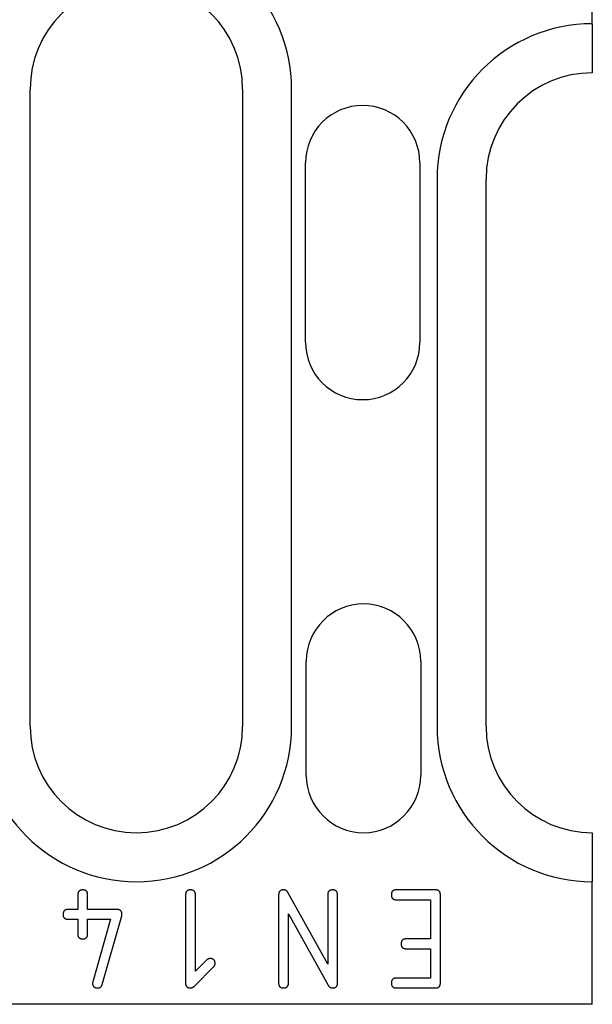
# Model space of a CAD drawing. Units: millimetres. Extents: x 2602 to 71914, y -16995 to 10988.
# Drawn here: x 11737 to 11772, y -4081 to -4021 of the extents above; entities that cross this region are included whole.
import ezdxf

# ---------------------------------------------------------------- set-up
doc = ezdxf.new("R2010")
doc.units = ezdxf.units.MM
doc.header["$LTSCALE"] = 2.2
doc.layers.add('DUENN-18', color=7, linetype='Continuous')
doc.layers.add('SICHTBAR', color=7, linetype='Continuous')

msp = doc.modelspace()

# ---------------------------------------------------------------- linework, layer by layer
at = {"layer": 'DUENN-18'}
for p, q in [((11753.1853, -4064.4108), (11753.1853, -4025.4108)), ((11762.0853, -4030.9108), (11762.0853, -4064.4108)), ((11755.3914, -4078.9581), (11752.9535, -4074.5611)), ((11761.9869, -4074.4108), (11759.5881, -4074.4108)), ((11740.102, -4074.7114), (11740.102, -4075.6075)), ((11740.7031, -4075.6075), (11740.7031, -4074.7114)), ((11746.6975, -4074.7114), (11746.6975, -4080.1103)), ((11747.2986, -4079.3867), (11747.2986, -4074.7114)), ((11752.3914, -4074.7114), (11752.3914, -4080.1103)), ((11755.3914, -4074.7114), (11755.3914, -4078.9581)), ((11755.9925, -4080.1103), (11755.9925, -4074.7114)), ((11759.5881, -4075.0119), (11761.6864, -4075.0119)), ((11761.6864, -4075.0119), (11761.6864, -4077.4108)), ((11762.2875, -4080.1103), (11762.2875, -4074.7114)), ((11740.102, -4075.6075), (11739.5009, -4075.6075)), ((11742.5009, -4075.6075), (11740.7031, -4075.6075)), ((11752.9925, -4080.1103), (11752.9925, -4075.8691)), ((11752.9925, -4075.8691), (11755.4137, -4080.2327)), ((11739.5009, -4076.2086), (11740.102, -4076.2086)), ((11740.102, -4076.2086), (11740.102, -4077.1103)), ((11740.7031, -4077.1103), (11740.7031, -4076.2086)), ((11740.7031, -4076.2086), (11742.1057, -4076.2086)), ((11742.1057, -4076.2086), (11741.0148, -4080.0268)), ((11741.5936, -4080.1937), (11742.7958, -4075.9915)), ((11761.6864, -4077.4108), (11760.1892, -4077.4108)), ((11760.1892, -4078.0119), (11761.6864, -4078.0119)), ((11761.6864, -4078.0119), (11761.6864, -4079.8097)), ((11747.9888, -4078.6965), (11747.2986, -4079.3867)), ((11747.2374, -4080.2939), (11748.4118, -4079.1195)), ((11761.6864, -4079.8097), (11759.5881, -4079.8097)), ((11759.5881, -4080.4108), (11761.9869, -4080.4108))]:
    msp.add_line(p, q, dxfattribs=at)
at = {"layer": 'DUENN-18', "flags": 128}
for points in [[(11740.4025, -4074.4108), (11740.3821, -4074.4112), (11740.3617, -4074.4123), (11740.3413, -4074.4143), (11740.3211, -4074.4172), (11740.3012, -4074.4212), (11740.2815, -4074.4263), (11740.2622, -4074.4327), (11740.2434, -4074.4404), (11740.2254, -4074.4496), (11740.2083, -4074.4602), (11740.1923, -4074.4722), (11740.1774, -4074.4857), (11740.1637, -4074.5006), (11740.1516, -4074.5167), (11740.1411, -4074.5337), (11740.1319, -4074.5516), (11740.1242, -4074.5702), (11740.1177, -4074.5896), (11740.1125, -4074.6094), (11740.1085, -4074.6295), (11740.1055, -4074.6499), (11740.1035, -4074.6704), (11740.1023, -4074.691), (11740.102, -4074.7114)], [(11740.7031, -4074.7114), (11740.7027, -4074.691), (11740.7016, -4074.6706), (11740.6996, -4074.6502), (11740.6967, -4074.63), (11740.6927, -4074.61), (11740.6876, -4074.5903), (11740.6812, -4074.5711), (11740.6735, -4074.5523), (11740.6643, -4074.5342), (11740.6537, -4074.5171), (11740.6417, -4074.5011), (11740.6282, -4074.4862), (11740.6133, -4074.4726), (11740.5972, -4074.4605), (11740.5802, -4074.4499), (11740.5623, -4074.4408), (11740.5437, -4074.433), (11740.5243, -4074.4266), (11740.5045, -4074.4213), (11740.4844, -4074.4173), (11740.464, -4074.4143), (11740.4435, -4074.4123), (11740.4229, -4074.4112), (11740.4025, -4074.4108)], [(11746.9981, -4074.4108), (11746.9777, -4074.4112), (11746.9573, -4074.4123), (11746.9369, -4074.4143), (11746.9167, -4074.4172), (11746.8967, -4074.4212), (11746.8771, -4074.4263), (11746.8578, -4074.4327), (11746.839, -4074.4404), (11746.8209, -4074.4496), (11746.8038, -4074.4602), (11746.7878, -4074.4722), (11746.7729, -4074.4857), (11746.7593, -4074.5006), (11746.7472, -4074.5167), (11746.7366, -4074.5337), (11746.7275, -4074.5516), (11746.7197, -4074.5702), (11746.7133, -4074.5896), (11746.7081, -4074.6094), (11746.704, -4074.6295), (11746.701, -4074.6499), (11746.699, -4074.6704), (11746.6979, -4074.691), (11746.6975, -4074.7114)], [(11747.2986, -4074.7114), (11747.2983, -4074.691), (11747.2971, -4074.6706), (11747.2952, -4074.6502), (11747.2922, -4074.63), (11747.2883, -4074.61), (11747.2831, -4074.5903), (11747.2767, -4074.5711), (11747.269, -4074.5523), (11747.2598, -4074.5342), (11747.2493, -4074.5171), (11747.2373, -4074.5011), (11747.2238, -4074.4862), (11747.2088, -4074.4726), (11747.1928, -4074.4605), (11747.1758, -4074.4499), (11747.1579, -4074.4408), (11747.1392, -4074.433), (11747.1199, -4074.4266), (11747.1001, -4074.4213), (11747.0799, -4074.4173), (11747.0595, -4074.4143), (11747.039, -4074.4123), (11747.0185, -4074.4112), (11746.9981, -4074.4108)], [(11752.692, -4074.4108), (11752.6716, -4074.4112), (11752.6511, -4074.4123), (11752.6308, -4074.4143), (11752.6106, -4074.4172), (11752.5906, -4074.4212), (11752.5709, -4074.4263), (11752.5516, -4074.4327), (11752.5328, -4074.4404), (11752.5148, -4074.4496), (11752.4977, -4074.4602), (11752.4817, -4074.4722), (11752.4668, -4074.4857), (11752.4532, -4074.5006), (11752.4411, -4074.5167), (11752.4305, -4074.5337), (11752.4214, -4074.5516), (11752.4136, -4074.5702), (11752.4071, -4074.5896), (11752.4019, -4074.6094), (11752.3979, -4074.6295), (11752.3949, -4074.6499), (11752.3929, -4074.6704), (11752.3918, -4074.691), (11752.3914, -4074.7114)], [(11752.9535, -4074.5611), (11752.9469, -4074.5496), (11752.9398, -4074.5383), (11752.9323, -4074.5273), (11752.9243, -4074.5167), (11752.9159, -4074.5065), (11752.9071, -4074.4966), (11752.8977, -4074.4871), (11752.8879, -4074.4781), (11752.8777, -4074.4696), (11752.8672, -4074.4617), (11752.8563, -4074.4544), (11752.845, -4074.4476), (11752.8334, -4074.4414), (11752.8214, -4074.4358), (11752.8091, -4074.4307), (11752.7966, -4074.4263), (11752.7839, -4074.4225), (11752.771, -4074.4192), (11752.7581, -4074.4166), (11752.745, -4074.4144), (11752.7318, -4074.4128), (11752.7186, -4074.4117), (11752.7053, -4074.411), (11752.692, -4074.4108)], [(11755.692, -4074.4108), (11755.6716, -4074.4112), (11755.6511, -4074.4123), (11755.6308, -4074.4143), (11755.6106, -4074.4172), (11755.5906, -4074.4212), (11755.5709, -4074.4263), (11755.5516, -4074.4327), (11755.5328, -4074.4404), (11755.5148, -4074.4496), (11755.4977, -4074.4602), (11755.4817, -4074.4722), (11755.4668, -4074.4857), (11755.4532, -4074.5006), (11755.4411, -4074.5167), (11755.4305, -4074.5337), (11755.4214, -4074.5516), (11755.4136, -4074.5702), (11755.4071, -4074.5896), (11755.4019, -4074.6094), (11755.3979, -4074.6295), (11755.3949, -4074.6499), (11755.3929, -4074.6704), (11755.3918, -4074.691), (11755.3914, -4074.7114)], [(11755.9925, -4074.7114), (11755.9922, -4074.691), (11755.991, -4074.6706), (11755.989, -4074.6502), (11755.9861, -4074.63), (11755.9821, -4074.61), (11755.977, -4074.5903), (11755.9706, -4074.5711), (11755.9629, -4074.5523), (11755.9537, -4074.5342), (11755.9432, -4074.5171), (11755.9312, -4074.5011), (11755.9177, -4074.4862), (11755.9027, -4074.4726), (11755.8867, -4074.4605), (11755.8697, -4074.4499), (11755.8518, -4074.4408), (11755.8331, -4074.433), (11755.8138, -4074.4266), (11755.794, -4074.4213), (11755.7738, -4074.4173), (11755.7534, -4074.4143), (11755.7329, -4074.4123), (11755.7124, -4074.4112), (11755.692, -4074.4108)], [(11759.5881, -4074.4108), (11759.5677, -4074.4112), (11759.5472, -4074.4123), (11759.5269, -4074.4143), (11759.5067, -4074.4172), (11759.4867, -4074.4212), (11759.467, -4074.4263), (11759.4477, -4074.4327), (11759.429, -4074.4404), (11759.4109, -4074.4496), (11759.3938, -4074.4602), (11759.3778, -4074.4722), (11759.3629, -4074.4857), (11759.3493, -4074.5006), (11759.3372, -4074.5167), (11759.3266, -4074.5337), (11759.3175, -4074.5516), (11759.3097, -4074.5702), (11759.3032, -4074.5896), (11759.298, -4074.6094), (11759.294, -4074.6295), (11759.291, -4074.6499), (11759.289, -4074.6704), (11759.2879, -4074.691), (11759.2875, -4074.7114)], [(11762.2875, -4074.7114), (11762.2871, -4074.691), (11762.286, -4074.6706), (11762.284, -4074.6502), (11762.2811, -4074.63), (11762.2771, -4074.61), (11762.272, -4074.5903), (11762.2656, -4074.5711), (11762.2579, -4074.5523), (11762.2487, -4074.5342), (11762.2382, -4074.5171), (11762.2261, -4074.5011), (11762.2126, -4074.4862), (11762.1977, -4074.4726), (11762.1816, -4074.4605), (11762.1646, -4074.4499), (11762.1468, -4074.4408), (11762.1281, -4074.433), (11762.1087, -4074.4266), (11762.0889, -4074.4213), (11762.0688, -4074.4173), (11762.0484, -4074.4143), (11762.0279, -4074.4123), (11762.0073, -4074.4112), (11761.9869, -4074.4108)], [(11759.2875, -4074.7114), (11759.2879, -4074.7318), (11759.289, -4074.7522), (11759.291, -4074.7726), (11759.2939, -4074.7928), (11759.2979, -4074.8127), (11759.303, -4074.8324), (11759.3094, -4074.8517), (11759.3171, -4074.8705), (11759.3263, -4074.8885), (11759.3369, -4074.9056), (11759.3489, -4074.9216), (11759.3624, -4074.9365), (11759.3773, -4074.9502), (11759.3934, -4074.9623), (11759.4104, -4074.9728), (11759.4282, -4074.982), (11759.4469, -4074.9897), (11759.4663, -4074.9962), (11759.4861, -4075.0014), (11759.5062, -4075.0054), (11759.5266, -4075.0084), (11759.5471, -4075.0104), (11759.5677, -4075.0116), (11759.5881, -4075.0119)], [(11739.5009, -4075.6075), (11739.4805, -4075.6078), (11739.46, -4075.609), (11739.4397, -4075.611), (11739.4195, -4075.6139), (11739.3995, -4075.6179), (11739.3798, -4075.623), (11739.3605, -4075.6294), (11739.3418, -4075.6371), (11739.3237, -4075.6463), (11739.3066, -4075.6568), (11739.2906, -4075.6688), (11739.2757, -4075.6823), (11739.2621, -4075.6973), (11739.25, -4075.7133), (11739.2394, -4075.7303), (11739.2303, -4075.7482), (11739.2225, -4075.7669), (11739.216, -4075.7862), (11739.2108, -4075.806), (11739.2068, -4075.8262), (11739.2038, -4075.8466), (11739.2018, -4075.8671), (11739.2007, -4075.8876), (11739.2003, -4075.908)], [(11739.2003, -4075.908), (11739.2007, -4075.9284), (11739.2018, -4075.9488), (11739.2038, -4075.9692), (11739.2067, -4075.9894), (11739.2107, -4076.0094), (11739.2158, -4076.0291), (11739.2222, -4076.0484), (11739.2299, -4076.0671), (11739.2391, -4076.0852), (11739.2497, -4076.1023), (11739.2617, -4076.1183), (11739.2752, -4076.1332), (11739.2901, -4076.1468), (11739.3062, -4076.1589), (11739.3232, -4076.1695), (11739.341, -4076.1786), (11739.3597, -4076.1864), (11739.3791, -4076.1929), (11739.3989, -4076.1981), (11739.419, -4076.2021), (11739.4394, -4076.2051), (11739.4599, -4076.2071), (11739.4805, -4076.2082), (11739.5009, -4076.2086)], [(11742.8014, -4075.908), (11742.8011, -4075.8877), (11742.7999, -4075.8672), (11742.7979, -4075.8468), (11742.795, -4075.8266), (11742.791, -4075.8067), (11742.7859, -4075.787), (11742.7795, -4075.7677), (11742.7718, -4075.7489), (11742.7626, -4075.7309), (11742.7521, -4075.7138), (11742.7401, -4075.6978), (11742.7266, -4075.6829), (11742.7116, -4075.6692), (11742.6956, -4075.6571), (11742.6786, -4075.6466), (11742.6607, -4075.6374), (11742.642, -4075.6297), (11742.6227, -4075.6232), (11742.6029, -4075.618), (11742.5827, -4075.614), (11742.5623, -4075.611), (11742.5418, -4075.609), (11742.5213, -4075.6078), (11742.5009, -4075.6075)], [(11742.7958, -4075.9915), (11742.7964, -4075.9881), (11742.7969, -4075.9846), (11742.7974, -4075.9812), (11742.7978, -4075.9777), (11742.7982, -4075.9742), (11742.7986, -4075.9707), (11742.799, -4075.9672), (11742.7993, -4075.9637), (11742.7996, -4075.9602), (11742.7998, -4075.9567), (11742.8001, -4075.9533), (11742.8003, -4075.9498), (11742.8005, -4075.9464), (11742.8006, -4075.9429), (11742.8008, -4075.9394), (11742.8009, -4075.9359), (11742.8011, -4075.9324), (11742.8012, -4075.9289), (11742.8012, -4075.9254), (11742.8013, -4075.9219), (11742.8014, -4075.9184), (11742.8014, -4075.915), (11742.8014, -4075.9115), (11742.8014, -4075.908)], [(11740.102, -4077.1103), (11740.1023, -4077.1306), (11740.1035, -4077.1511), (11740.1054, -4077.1714), (11740.1084, -4077.1916), (11740.1124, -4077.2116), (11740.1175, -4077.2313), (11740.1239, -4077.2506), (11740.1316, -4077.2694), (11740.1408, -4077.2874), (11740.1513, -4077.3045), (11740.1633, -4077.3205), (11740.1768, -4077.3354), (11740.1918, -4077.349), (11740.2078, -4077.3611), (11740.2248, -4077.3717), (11740.2427, -4077.3809), (11740.2614, -4077.3886), (11740.2807, -4077.3951), (11740.3005, -4077.4003), (11740.3207, -4077.4043), (11740.3411, -4077.4073), (11740.3616, -4077.4093), (11740.3821, -4077.4105), (11740.4025, -4077.4108)], [(11740.4025, -4077.4108), (11740.4229, -4077.4105), (11740.4433, -4077.4093), (11740.4637, -4077.4073), (11740.4839, -4077.4044), (11740.5039, -4077.4004), (11740.5236, -4077.3953), (11740.5428, -4077.3889), (11740.5616, -4077.3812), (11740.5797, -4077.372), (11740.5968, -4077.3615), (11740.6128, -4077.3495), (11740.6277, -4077.336), (11740.6413, -4077.321), (11740.6534, -4077.305), (11740.664, -4077.2879), (11740.6731, -4077.2701), (11740.6809, -4077.2514), (11740.6874, -4077.2321), (11740.6926, -4077.2123), (11740.6966, -4077.1921), (11740.6996, -4077.1717), (11740.7016, -4077.1512), (11740.7027, -4077.1307), (11740.7031, -4077.1103)], [(11760.1892, -4077.4108), (11760.1688, -4077.4112), (11760.1484, -4077.4123), (11760.128, -4077.4143), (11760.1078, -4077.4172), (11760.0878, -4077.4212), (11760.0681, -4077.4263), (11760.0489, -4077.4327), (11760.0301, -4077.4404), (11760.012, -4077.4496), (11759.9949, -4077.4602), (11759.9789, -4077.4722), (11759.964, -4077.4857), (11759.9504, -4077.5006), (11759.9383, -4077.5167), (11759.9277, -4077.5337), (11759.9186, -4077.5516), (11759.9108, -4077.5702), (11759.9044, -4077.5896), (11759.8992, -4077.6094), (11759.8951, -4077.6295), (11759.8921, -4077.6499), (11759.8901, -4077.6704), (11759.889, -4077.691), (11759.8886, -4077.7114)], [(11759.8886, -4077.7114), (11759.889, -4077.7318), (11759.8901, -4077.7522), (11759.8921, -4077.7726), (11759.895, -4077.7928), (11759.899, -4077.8127), (11759.9041, -4077.8324), (11759.9105, -4077.8517), (11759.9182, -4077.8705), (11759.9274, -4077.8885), (11759.938, -4077.9056), (11759.95, -4077.9216), (11759.9635, -4077.9365), (11759.9784, -4077.9502), (11759.9945, -4077.9623), (11760.0115, -4077.9728), (11760.0294, -4077.982), (11760.048, -4077.9897), (11760.0674, -4077.9962), (11760.0872, -4078.0014), (11760.1073, -4078.0054), (11760.1277, -4078.0084), (11760.1482, -4078.0104), (11760.1688, -4078.0116), (11760.1892, -4078.0119)], [(11748.2003, -4078.613), (11748.1905, -4078.6132), (11748.1808, -4078.6136), (11748.1711, -4078.6143), (11748.1614, -4078.6152), (11748.1518, -4078.6165), (11748.1423, -4078.6181), (11748.1328, -4078.6199), (11748.1234, -4078.6221), (11748.114, -4078.6246), (11748.1047, -4078.6273), (11748.0954, -4078.6304), (11748.0863, -4078.6339), (11748.0772, -4078.6376), (11748.0684, -4078.6417), (11748.0597, -4078.646), (11748.0511, -4078.6506), (11748.0428, -4078.6554), (11748.0346, -4078.6605), (11748.0266, -4078.6659), (11748.0187, -4078.6715), (11748.011, -4078.6774), (11748.0034, -4078.6836), (11747.996, -4078.6899), (11747.9888, -4078.6965)], [(11748.5009, -4078.9136), (11748.5005, -4078.8932), (11748.4994, -4078.8728), (11748.4974, -4078.8524), (11748.4944, -4078.8322), (11748.4905, -4078.8123), (11748.4854, -4078.7926), (11748.479, -4078.7733), (11748.4712, -4078.7545), (11748.4621, -4078.7364), (11748.4515, -4078.7194), (11748.4395, -4078.7034), (11748.426, -4078.6885), (11748.411, -4078.6748), (11748.395, -4078.6627), (11748.378, -4078.6521), (11748.3601, -4078.643), (11748.3414, -4078.6352), (11748.3221, -4078.6288), (11748.3023, -4078.6236), (11748.2821, -4078.6195), (11748.2617, -4078.6166), (11748.2412, -4078.6145), (11748.2207, -4078.6134), (11748.2003, -4078.613)], [(11748.4118, -4079.1195), (11748.4188, -4079.1128), (11748.4255, -4079.1059), (11748.4321, -4079.0987), (11748.4384, -4079.0914), (11748.4444, -4079.0839), (11748.4502, -4079.0761), (11748.4557, -4079.0682), (11748.461, -4079.06), (11748.4659, -4079.0517), (11748.4705, -4079.0433), (11748.4748, -4079.0346), (11748.4788, -4079.0258), (11748.4825, -4079.0169), (11748.4858, -4079.0078), (11748.4887, -4078.9987), (11748.4913, -4078.9895), (11748.4936, -4078.9802), (11748.4956, -4078.9709), (11748.4972, -4078.9615), (11748.4986, -4078.952), (11748.4996, -4078.9425), (11748.5003, -4078.9329), (11748.5007, -4078.9233), (11748.5009, -4078.9136)], [(11741.0148, -4080.0268), (11741.0139, -4080.0302), (11741.0131, -4080.0336), (11741.0123, -4080.037), (11741.0116, -4080.0405), (11741.0109, -4080.0439), (11741.0102, -4080.0474), (11741.0095, -4080.0508), (11741.0089, -4080.0543), (11741.0083, -4080.0578), (11741.0077, -4080.0612), (11741.0072, -4080.0647), (11741.0067, -4080.0682), (11741.0062, -4080.0717), (11741.0058, -4080.0752), (11741.0054, -4080.0787), (11741.005, -4080.0822), (11741.0047, -4080.0857), (11741.0044, -4080.0892), (11741.0042, -4080.0927), (11741.004, -4080.0962), (11741.0038, -4080.0997), (11741.0037, -4080.1032), (11741.0037, -4080.1067), (11741.0036, -4080.1103)], [(11741.0036, -4080.1103), (11741.004, -4080.1306), (11741.0051, -4080.1511), (11741.0071, -4080.1715), (11741.0101, -4080.1916), (11741.014, -4080.2116), (11741.0191, -4080.2313), (11741.0255, -4080.2506), (11741.0333, -4080.2694), (11741.0424, -4080.2874), (11741.053, -4080.3045), (11741.065, -4080.3205), (11741.0785, -4080.3354), (11741.0935, -4080.349), (11741.1095, -4080.3611), (11741.1265, -4080.3717), (11741.1444, -4080.3809), (11741.1631, -4080.3886), (11741.1824, -4080.3951), (11741.2022, -4080.4003), (11741.2224, -4080.4043), (11741.2428, -4080.4073), (11741.2633, -4080.4093), (11741.2838, -4080.4105), (11741.3042, -4080.4108)], [(11746.6975, -4080.1103), (11746.6979, -4080.1306), (11746.699, -4080.1511), (11746.701, -4080.1715), (11746.7039, -4080.1916), (11746.7079, -4080.2116), (11746.713, -4080.2313), (11746.7194, -4080.2506), (11746.7271, -4080.2694), (11746.7363, -4080.2874), (11746.7469, -4080.3045), (11746.7589, -4080.3205), (11746.7724, -4080.3354), (11746.7873, -4080.349), (11746.8034, -4080.3611), (11746.8204, -4080.3717), (11746.8383, -4080.3809), (11746.8569, -4080.3886), (11746.8763, -4080.3951), (11746.8961, -4080.4003), (11746.9162, -4080.4043), (11746.9366, -4080.4073), (11746.9572, -4080.4093), (11746.9777, -4080.4105), (11746.9981, -4080.4108)], [(11752.3914, -4080.1103), (11752.3918, -4080.1306), (11752.3929, -4080.1511), (11752.3949, -4080.1715), (11752.3978, -4080.1916), (11752.4018, -4080.2116), (11752.4069, -4080.2313), (11752.4133, -4080.2506), (11752.421, -4080.2694), (11752.4302, -4080.2874), (11752.4407, -4080.3045), (11752.4528, -4080.3205), (11752.4663, -4080.3354), (11752.4812, -4080.349), (11752.4973, -4080.3611), (11752.5143, -4080.3717), (11752.5321, -4080.3809), (11752.5508, -4080.3886), (11752.5702, -4080.3951), (11752.59, -4080.4003), (11752.6101, -4080.4043), (11752.6305, -4080.4073), (11752.651, -4080.4093), (11752.6715, -4080.4105), (11752.692, -4080.4108)], [(11752.692, -4080.4108), (11752.7123, -4080.4105), (11752.7328, -4080.4093), (11752.7531, -4080.4073), (11752.7733, -4080.4044), (11752.7933, -4080.4004), (11752.813, -4080.3953), (11752.8323, -4080.3889), (11752.8511, -4080.3812), (11752.8691, -4080.372), (11752.8862, -4080.3615), (11752.9022, -4080.3495), (11752.9171, -4080.336), (11752.9307, -4080.321), (11752.9428, -4080.305), (11752.9534, -4080.288), (11752.9626, -4080.2701), (11752.9703, -4080.2514), (11752.9768, -4080.2321), (11752.982, -4080.2123), (11752.986, -4080.1921), (11752.989, -4080.1717), (11752.991, -4080.1512), (11752.9922, -4080.1307), (11752.9925, -4080.1103)], [(11755.692, -4080.4108), (11755.7123, -4080.4105), (11755.7328, -4080.4093), (11755.7531, -4080.4073), (11755.7733, -4080.4044), (11755.7933, -4080.4004), (11755.813, -4080.3953), (11755.8323, -4080.3889), (11755.8511, -4080.3812), (11755.8691, -4080.372), (11755.8862, -4080.3615), (11755.9022, -4080.3495), (11755.9171, -4080.336), (11755.9307, -4080.321), (11755.9428, -4080.305), (11755.9534, -4080.288), (11755.9626, -4080.2701), (11755.9703, -4080.2514), (11755.9768, -4080.2321), (11755.982, -4080.2123), (11755.986, -4080.1921), (11755.989, -4080.1717), (11755.991, -4080.1512), (11755.9922, -4080.1307), (11755.9925, -4080.1103)], [(11759.5881, -4079.8097), (11759.5677, -4079.8101), (11759.5472, -4079.8112), (11759.5269, -4079.8132), (11759.5067, -4079.8161), (11759.4867, -4079.8201), (11759.467, -4079.8252), (11759.4477, -4079.8316), (11759.429, -4079.8393), (11759.4109, -4079.8485), (11759.3938, -4079.8591), (11759.3778, -4079.8711), (11759.3629, -4079.8846), (11759.3493, -4079.8995), (11759.3372, -4079.9156), (11759.3266, -4079.9326), (11759.3175, -4079.9504), (11759.3097, -4079.9691), (11759.3032, -4079.9885), (11759.298, -4080.0083), (11759.294, -4080.0284), (11759.291, -4080.0488), (11759.289, -4080.0693), (11759.2879, -4080.0899), (11759.2875, -4080.1103)], [(11759.2875, -4080.1103), (11759.2879, -4080.1306), (11759.289, -4080.1511), (11759.291, -4080.1715), (11759.2939, -4080.1916), (11759.2979, -4080.2116), (11759.303, -4080.2313), (11759.3094, -4080.2506), (11759.3171, -4080.2694), (11759.3263, -4080.2874), (11759.3369, -4080.3045), (11759.3489, -4080.3205), (11759.3624, -4080.3354), (11759.3773, -4080.349), (11759.3934, -4080.3611), (11759.4104, -4080.3717), (11759.4282, -4080.3809), (11759.4469, -4080.3886), (11759.4663, -4080.3951), (11759.4861, -4080.4003), (11759.5062, -4080.4043), (11759.5266, -4080.4073), (11759.5471, -4080.4093), (11759.5677, -4080.4105), (11759.5881, -4080.4108)], [(11761.9869, -4080.4108), (11762.0073, -4080.4105), (11762.0278, -4080.4093), (11762.0481, -4080.4073), (11762.0683, -4080.4044), (11762.0883, -4080.4004), (11762.108, -4080.3953), (11762.1273, -4080.3889), (11762.1461, -4080.3812), (11762.1641, -4080.372), (11762.1812, -4080.3615), (11762.1972, -4080.3495), (11762.2121, -4080.336), (11762.2257, -4080.321), (11762.2378, -4080.305), (11762.2484, -4080.288), (11762.2575, -4080.2701), (11762.2653, -4080.2514), (11762.2718, -4080.2321), (11762.277, -4080.2123), (11762.281, -4080.1921), (11762.284, -4080.1717), (11762.286, -4080.1512), (11762.2871, -4080.1307), (11762.2875, -4080.1103)], [(11741.3042, -4080.4108), (11741.3207, -4080.4105), (11741.3372, -4080.4096), (11741.3536, -4080.408), (11741.37, -4080.4058), (11741.3862, -4080.4027), (11741.4022, -4080.3988), (11741.4179, -4080.3941), (11741.4333, -4080.3885), (11741.4483, -4080.382), (11741.4629, -4080.3745), (11741.477, -4080.3661), (11741.4903, -4080.3568), (11741.5029, -4080.3467), (11741.5148, -4080.3358), (11741.526, -4080.324), (11741.5365, -4080.3115), (11741.5463, -4080.2982), (11741.5552, -4080.2844), (11741.5634, -4080.2702), (11741.5708, -4080.2555), (11741.5775, -4080.2404), (11741.5835, -4080.2251), (11741.5889, -4080.2095), (11741.5936, -4080.1937)], [(11746.9981, -4080.4108), (11747.0094, -4080.4106), (11747.0207, -4080.4098), (11747.032, -4080.4086), (11747.0431, -4080.4068), (11747.0543, -4080.4046), (11747.0653, -4080.4019), (11747.0762, -4080.3987), (11747.087, -4080.3952), (11747.0976, -4080.3912), (11747.108, -4080.3868), (11747.1184, -4080.382), (11747.1285, -4080.3768), (11747.1385, -4080.3713), (11747.1483, -4080.3655), (11747.158, -4080.3594), (11747.1675, -4080.353), (11747.1769, -4080.3464), (11747.186, -4080.3395), (11747.195, -4080.3323), (11747.2038, -4080.325), (11747.2125, -4080.3175), (11747.221, -4080.3098), (11747.2293, -4080.3019), (11747.2374, -4080.2939)], [(11755.4137, -4080.2327), (11755.421, -4080.2453), (11755.4287, -4080.2578), (11755.4368, -4080.27), (11755.4453, -4080.2819), (11755.4542, -4080.2935), (11755.4635, -4080.3048), (11755.4732, -4080.3157), (11755.4834, -4080.3261), (11755.494, -4080.3361), (11755.5049, -4080.3456), (11755.5163, -4080.3545), (11755.528, -4080.3628), (11755.5402, -4080.3705), (11755.5527, -4080.3776), (11755.5657, -4080.3841), (11755.579, -4080.3899), (11755.5926, -4080.395), (11755.6064, -4080.3993), (11755.6203, -4080.4029), (11755.6344, -4080.4058), (11755.6486, -4080.408), (11755.6629, -4080.4096), (11755.6774, -4080.4105), (11755.692, -4080.4108)]]:
    msp.add_lwpolyline(points, dxfattribs=at)
at = {"layer": 'DUENN-18'}
for centre, start, end in [((11743.6853, -4025.4108), 0, 180), ((11771.5853, -4030.9108), 90, 180), ((11743.6853, -4064.4108), 180, 0), ((11771.5853, -4064.4108), 180, 270)]:
    msp.add_arc(centre, 9.5, start, end, dxfattribs=at)
at = {"layer": 'SICHTBAR'}
for p, q in [((11771.5853, -4021.4108), (11771.5853, -4018.4108)), ((11771.5853, -4021.4108), (11771.5853, -4024.4108)), ((11737.1853, -4064.4108), (11737.1853, -4025.4108)), ((11750.1853, -4025.4108), (11750.1853, -4064.4108)), ((11754.0353, -4040.9108), (11754.0353, -4029.9108)), ((11761.0353, -4029.9108), (11761.0353, -4040.9108)), ((11765.0853, -4064.4108), (11765.0853, -4030.9108)), ((11754.0853, -4067.4108), (11754.0853, -4060.4108)), ((11761.0853, -4060.4108), (11761.0853, -4067.4108)), ((11771.5853, -4070.9108), (11771.5853, -4073.9108)), ((11771.5853, -4081.4108), (11771.5853, -4073.9108)), ((11771.5853, -4081.4108), (11534.0853, -4081.4108))]:
    msp.add_line(p, q, dxfattribs=at)
for centre, radius, start, end in [((11743.6853, -4025.4108), 6.5, 0, 180), ((11771.5853, -4030.9108), 6.5, 90, 180), ((11757.5353, -4029.9108), 3.5, 0, 180), ((11757.5353, -4040.9108), 3.5, 180, 0), ((11757.5853, -4060.4108), 3.5, 0, 180), ((11743.6853, -4064.4108), 6.5, 180, 0), ((11771.5853, -4064.4108), 6.5, 180, 270), ((11757.5853, -4067.4108), 3.5, 180, 0)]:
    msp.add_arc(centre, radius, start, end, dxfattribs=at)

doc.saveas('drawing.dxf')
